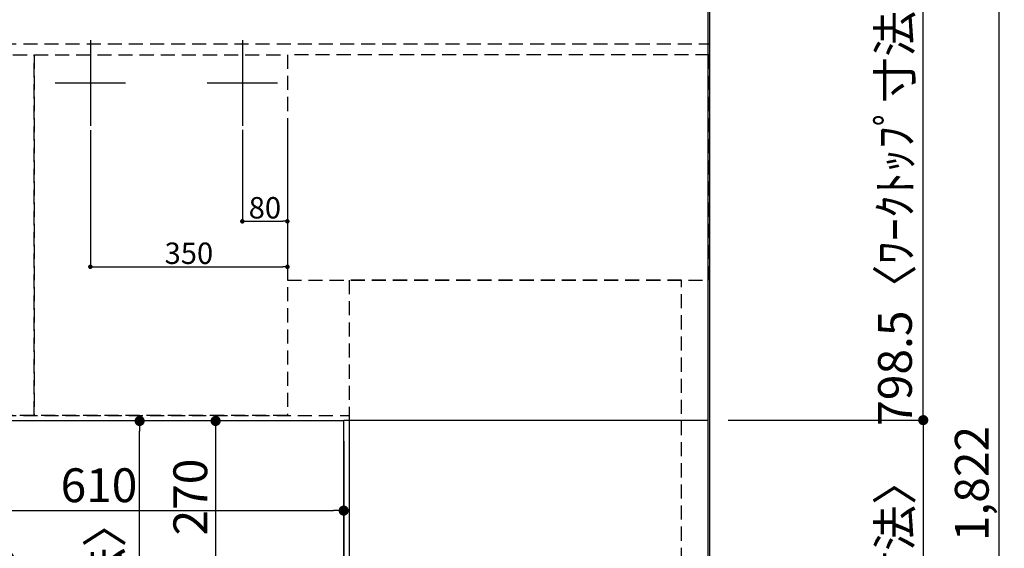
# Model space of a CAD drawing. Extents: x 27948 to 54421, y -22065 to -13195.
# Drawn here: x 29840 to 31589, y -15554 to -14616 of the extents above; entities that cross this region are included whole.
import ezdxf

# ---------------------------------------------------------------- set-up
doc = ezdxf.new("R2010")
doc.units = 0
doc.header["$LTSCALE"] = 50
doc.header["$MEASUREMENT"] = 0
doc.linetypes.add('DASHED', pattern=[0.75, 0.5, -0.25])
doc.linetypes.add('HIDDEN', pattern=[0.375, 0.25, -0.125])
doc.layers.get('0').update_dxf_attribs({"linetype": 'CONTINUOUS'})
doc.layers.get('DEFPOINTS').update_dxf_attribs({"color": 146, "linetype": 'CONTINUOUS'})
for name, color, linetype in [('111-壁仕上', 3, 'CONTINUOUS'), ('121-キャビネット（中）', 253, 'HIDDEN'), ('126-甲板', 2, 'CONTINUOUS'), ('166-寸法B', 11, 'CONTINUOUS')]:
    doc.layers.add(name, color=color, linetype=linetype)
doc.styles.add('KH001', font='txt')
doc.dimstyles.new('KH1xx015', dxfattribs={"dimscale": 10, "dimtxt": 3.8, "dimasz": 0.8, "dimexe": 0.3, "dimexo": 1.2, "dimgap": 0.5, "dimtad": 3, "dimdec": 1, "dimdsep": 46, "dimlunit": 6, "dimtxsty": 'KH001', "dimblk": 'DOT', "dimcen": 1, "dimdle": 1, "dimclrd": 256, "dimclre": 256, "dimclrt": 256, "dimadec": 0, "dimazin": 0, "dimtfac": 1, "dimtdec": 1, "dimtix": 1, "dimtmove": 2, "dimatfit": 3, "dimldrblk": 'CLOSEDBLANK', "dimfxl": 1, "dimtolj": 1, "dimtzin": 0, "dimlwd": -1, "dimlwe": -1, "dimarcsym": 0})
doc.dimstyles.new('KH1xx030', dxfattribs={"dimscale": 30, "dimtxt": 2, "dimasz": 0.6, "dimexe": 0.3, "dimexo": 1.2, "dimgap": 0.5, "dimtad": 3, "dimdec": 1, "dimdsep": 46, "dimlunit": 6, "dimtxsty": 'KH001', "dimblk": 'DOT', "dimcen": 1, "dimdle": 1, "dimclrd": 256, "dimclre": 256, "dimclrt": 256, "dimadec": 0, "dimazin": 0, "dimtfac": 1, "dimtdec": 1, "dimtix": 1, "dimtmove": 2, "dimatfit": 3, "dimldrblk": 'CLOSEDBLANK', "dimfxl": 1, "dimtolj": 1, "dimtzin": 0, "dimlwd": -1, "dimlwe": -1, "dimarcsym": 0})

# ---------------------------------------------------------------- blocks, each defined once
blk = doc.blocks.new('_Dot')
at = {"color": 0, "linetype": 'ByBlock', "lineweight": -2}
blk.add_line((-0.5, 0), (-1, 0), dxfattribs=at)
at = {"color": 0, "linetype": 'ByBlock', "const_width": 0.5}
blk.add_lwpolyline([(-0.25, 0, 1), (0.25, 0, 1)], format="xyb", close=True, dxfattribs=at)
blk = doc.blocks.new('*D96')
at = {"layer": '166-寸法B', "transparency": 16777216}
for p, q in [((29805.8, -15364.4), (29805.8, -15496.4)), ((30415.8, -15364.4), (30415.8, -15496.4)), ((29823.8, -15487.4), (30397.8, -15487.4))]:
    blk.add_line(p, q, dxfattribs=at)
at = {"layer": 'DEFPOINTS', "color": 0, "transparency": 16777216}
for p in [(29805.8, -15328.4), (30415.8, -15328.4), (30415.8, -15487.4)]:
    blk.add_point(p, dxfattribs=at)
at = {"layer": '166-寸法B', "transparency": 16777216, "xscale": 18, "yscale": 18, "zscale": 18, "rotation": 180}
blk.add_blockref('_Dot', (29805.8, -15487.4), dxfattribs=at)
at = {"layer": '166-寸法B', "transparency": 16777216, "xscale": 18, "yscale": 18, "zscale": 18}
blk.add_blockref('_Dot', (30415.8, -15487.4), dxfattribs=at)
at = {"layer": '166-寸法B', "transparency": 16777216, "insert": (29981.1, -15442.4), "char_height": 60, "attachment_point": 5, "style": 'KH001'}
blk.add_mtext('\\A1;610', dxfattribs=at)
blk = doc.blocks.new('_ClosedBlank')
at = {"color": 0, "linetype": 'ByBlock', "lineweight": -2}
for p, q in [((-1, 0.167), (0, 0)), ((-1, 0.167), (-1, -0.167)), ((0, 0), (-1, -0.167))]:
    blk.add_line(p, q, dxfattribs=at)
blk = doc.blocks.new('*D97')
at = {"layer": '166-寸法B', "transparency": 16777216}
for p, q in [((30379.8, -15328.4), (30179.3, -15328.4)), ((30188.3, -15346.4), (30188.3, -15580.4)), ((30379.8, -15598.4), (30179.3, -15598.4))]:
    blk.add_line(p, q, dxfattribs=at)
at = {"layer": 'DEFPOINTS', "color": 0, "transparency": 16777216}
for p in [(30415.8, -15328.4), (30188.3, -15598.4), (30415.8, -15598.4)]:
    blk.add_point(p, dxfattribs=at)
at = {"layer": '166-寸法B', "transparency": 16777216, "xscale": 18, "yscale": 18, "zscale": 18}
for p, rotation in [((30188.3, -15328.4), 90), ((30188.3, -15598.4), 270)]:
    blk.add_blockref('_Dot', p, dxfattribs=dict(at, rotation=rotation))
at = {"layer": '166-寸法B', "transparency": 16777216, "insert": (30143.3, -15463.4), "char_height": 60, "attachment_point": 5, "rotation": 90, "style": 'KH001'}
blk.add_mtext('\\A1;270', dxfattribs=at)
blk = doc.blocks.new('*D115')
at = {"layer": 'DEFPOINTS', "transparency": 16777216}
for p, q in [((30235.8, -14811.8), (30235.8, -14977.1)), ((30315.8, -14811.8), (30315.8, -14977.1)), ((30243.8, -14974.1), (30307.8, -14974.1))]:
    blk.add_line(p, q, dxfattribs=at)
at = {"layer": 'DEFPOINTS', "color": 0, "transparency": 16777216}
for p in [(30235.8, -14799.8), (30315.8, -14799.8), (30315.8, -14974.1)]:
    blk.add_point(p, dxfattribs=at)
at = {"layer": 'DEFPOINTS', "transparency": 16777216, "xscale": 8, "yscale": 8, "zscale": 8, "rotation": 180}
blk.add_blockref('_Dot', (30235.8, -14974.1), dxfattribs=at)
at = {"layer": 'DEFPOINTS', "transparency": 16777216, "xscale": 8, "yscale": 8, "zscale": 8}
blk.add_blockref('_Dot', (30315.8, -14974.1), dxfattribs=at)
at = {"layer": 'DEFPOINTS', "transparency": 16777216, "insert": (30275.8, -14950.1), "char_height": 38, "attachment_point": 5, "style": 'KH001'}
blk.add_mtext('\\A1;80', dxfattribs=at)
blk = doc.blocks.new('*D116')
at = {"layer": 'DEFPOINTS', "transparency": 16777216}
for p, q in [((29965.8, -14812.4), (29965.8, -15057.8)), ((30315.8, -14812.4), (30315.8, -15057.8)), ((29973.8, -15054.8), (30307.8, -15054.8))]:
    blk.add_line(p, q, dxfattribs=at)
at = {"layer": 'DEFPOINTS', "color": 0, "transparency": 16777216}
for p in [(29965.8, -14800.4), (30315.8, -14800.4), (30315.8, -15054.8)]:
    blk.add_point(p, dxfattribs=at)
at = {"layer": 'DEFPOINTS', "transparency": 16777216, "xscale": 8, "yscale": 8, "zscale": 8, "rotation": 180}
blk.add_blockref('_Dot', (29965.8, -15054.8), dxfattribs=at)
at = {"layer": 'DEFPOINTS', "transparency": 16777216, "xscale": 8, "yscale": 8, "zscale": 8}
blk.add_blockref('_Dot', (30315.8, -15054.8), dxfattribs=at)
at = {"layer": 'DEFPOINTS', "transparency": 16777216, "insert": (30140.8, -15030.8), "char_height": 38, "attachment_point": 5, "style": 'KH001'}
blk.add_mtext('\\A1;350', dxfattribs=at)
blk = doc.blocks.new('*D123')
at = {"layer": '166-寸法B', "transparency": 16777216}
for p, q in [((30379.8, -15328.4), (30044.3, -15328.4)), ((30053.3, -16332.4), (30053.3, -15346.4)), ((30379.8, -16350.4), (30044.3, -16350.4))]:
    blk.add_line(p, q, dxfattribs=at)
at = {"layer": 'DEFPOINTS', "color": 0, "transparency": 16777216}
for p in [(30053.3, -15328.4), (30415.8, -15328.4), (30415.8, -16350.4)]:
    blk.add_point(p, dxfattribs=at)
at = {"layer": '166-寸法B', "transparency": 16777216, "xscale": 18, "yscale": 18, "zscale": 18}
for p, rotation in [((30053.3, -15328.4), 90), ((30053.3, -16350.4), 270)]:
    blk.add_blockref('_Dot', p, dxfattribs=dict(at, rotation=rotation))
at = {"layer": '166-寸法B', "transparency": 16777216, "insert": (29991.5, -15880), "char_height": 60, "attachment_point": 5, "rotation": 90, "style": 'KH001'}
blk.add_mtext('\\A1;1,022〈ﾜｰｸﾄｯﾌﾟ寸法〉', dxfattribs=at)
blk = doc.blocks.new('*D124')
at = {"layer": '166-寸法B', "transparency": 16777216}
for p, q in [((28943.8, -15364.4), (28943.8, -15631.4)), ((30415.8, -15364.4), (30415.8, -15631.4)), ((28961.8, -15622.4), (30397.8, -15622.4))]:
    blk.add_line(p, q, dxfattribs=at)
at = {"layer": 'DEFPOINTS', "color": 0, "transparency": 16777216}
for p in [(28943.8, -15328.4), (30415.8, -15328.4), (30415.8, -15622.4)]:
    blk.add_point(p, dxfattribs=at)
at = {"layer": '166-寸法B', "transparency": 16777216, "xscale": 18, "yscale": 18, "zscale": 18, "rotation": 180}
blk.add_blockref('_Dot', (28943.8, -15622.4), dxfattribs=at)
at = {"layer": '166-寸法B', "transparency": 16777216, "xscale": 18, "yscale": 18, "zscale": 18}
blk.add_blockref('_Dot', (30415.8, -15622.4), dxfattribs=at)
at = {"layer": '166-寸法B', "transparency": 16777216, "insert": (29471.1, -15572.1), "char_height": 60, "attachment_point": 5, "style": 'KH001'}
blk.add_mtext('\\A1;1,472〈ﾜｰｸﾄｯﾌﾟ寸法〉', dxfattribs=at)
blk = doc.blocks.new('*D131')
at = {"layer": '166-寸法B', "transparency": 16777216}
for p, q in [((31098.8, -15326.9), (31454.2, -15326.9)), ((31445.2, -15344.9), (31445.2, -16332.4)), ((31098.8, -16350.4), (31454.2, -16350.4))]:
    blk.add_line(p, q, dxfattribs=at)
at = {"layer": 'DEFPOINTS', "color": 0, "transparency": 16777216}
for p in [(31062.8, -15326.9), (31062.8, -16350.4), (31445.2, -16350.4)]:
    blk.add_point(p, dxfattribs=at)
at = {"layer": '166-寸法B', "transparency": 16777216, "xscale": 18, "yscale": 18, "zscale": 18}
for p, rotation in [((31445.2, -15326.9), 90), ((31445.2, -16350.4), 270)]:
    blk.add_blockref('_Dot', p, dxfattribs=dict(at, rotation=rotation))
at = {"layer": '166-寸法B', "transparency": 16777216, "insert": (31394.9, -15838.7), "char_height": 60, "attachment_point": 5, "rotation": 90, "style": 'KH001'}
blk.add_mtext('\\A1;1,023.5〈ﾜｰｸﾄｯﾌﾟ寸法〉', dxfattribs=at)
blk = doc.blocks.new('*D134')
at = {"layer": '166-寸法B', "transparency": 16777216}
for p, q in [((31098.8, -14528.4), (31589.2, -14528.4)), ((31580.2, -16332.4), (31580.2, -14546.4)), ((31101.8, -16350.4), (31589.2, -16350.4))]:
    blk.add_line(p, q, dxfattribs=at)
at = {"layer": 'DEFPOINTS', "color": 0, "transparency": 16777216}
for p in [(31062.8, -14528.4), (31580.2, -14528.4), (31065.8, -16350.4)]:
    blk.add_point(p, dxfattribs=at)
at = {"layer": '166-寸法B', "transparency": 16777216, "xscale": 18, "yscale": 18, "zscale": 18}
for p, rotation in [((31580.2, -14528.4), 90), ((31580.2, -16350.4), 270)]:
    blk.add_blockref('_Dot', p, dxfattribs=dict(at, rotation=rotation))
at = {"layer": '166-寸法B', "transparency": 16777216, "insert": (31531.4, -15439.4), "char_height": 60, "attachment_point": 5, "rotation": 90, "style": 'KH001'}
blk.add_mtext('\\A1;1,822', dxfattribs=at)
blk = doc.blocks.new('*D136')
at = {"layer": '166-寸法B', "transparency": 16777216}
for p, q in [((31101.8, -14528.4), (31454.2, -14528.4)), ((31445.2, -15308.9), (31445.2, -14546.4)), ((31098.8, -15326.9), (31454.2, -15326.9))]:
    blk.add_line(p, q, dxfattribs=at)
at = {"layer": 'DEFPOINTS', "color": 0, "transparency": 16777216}
for p in [(31065.8, -14528.4), (31445.2, -14528.4), (31062.8, -15326.9)]:
    blk.add_point(p, dxfattribs=at)
at = {"layer": '166-寸法B', "transparency": 16777216, "xscale": 18, "yscale": 18, "zscale": 18}
for p, rotation in [((31445.2, -14528.4), 90), ((31445.2, -15326.9), 270)]:
    blk.add_blockref('_Dot', p, dxfattribs=dict(at, rotation=rotation))
at = {"layer": '166-寸法B', "transparency": 16777216, "insert": (31395, -14927.7), "char_height": 60, "attachment_point": 5, "rotation": 90, "style": 'KH001'}
blk.add_mtext('\\A1;798.5〈ﾜｰｸﾄｯﾌﾟ寸法〉', dxfattribs=at)

msp = doc.modelspace()

# ---------------------------------------------------------------- linework, layer by layer
at = {"layer": '111-壁仕上', "ltscale": 2}
msp.add_line((31065.78, -14118.93), (31065.78, -16993.03), dxfattribs=at)
at = {"layer": '121-キャビネット（中）', "ltscale": 2}
msp.add_line((28946.78, -14659.43), (31065.78, -14659.43), dxfattribs=at)
msp.add_lwpolyline([(28946.78, -14659.43), (28946.78, -15318.43), (30425.78, -15318.43), (30425.78, -16347.43)], dxfattribs=at)
at = {"layer": '121-キャビネット（中）', "linetype": 'Continuous', "ltscale": 2}
msp.add_lwpolyline([(30415.78, -15328.43), (30415.78, -15326.93), (31062.78, -15326.93)], dxfattribs=at)
at = {"layer": '126-甲板'}
for points in [[(30415.78, -15328.43), (28943.78, -15328.43), (28943.78, -14528.43), (31062.78, -14528.43), (31062.78, -16350.43), (31062.78, -16350.43)], [(31062.78, -16350.43), (31062.78, -16350.43), (30415.78, -16350.43), (30415.78, -15328.43)]]:
    msp.add_lwpolyline(points, dxfattribs=at)
at = {"layer": 'DEFPOINTS'}
for p, q in [((29965.78, -14652.37), (29965.78, -14804.5)), ((30235.78, -14652.37), (30235.78, -14804.5)), ((29903.36, -14728.43), (30028.19, -14728.43)), ((30173.37, -14728.43), (30298.2, -14728.43))]:
    msp.add_line(p, q, dxfattribs=at)
at = {"layer": 'DEFPOINTS', "linetype": 'DASHED'}
for points in [[(29865.78, -15318.43), (28965.78, -15318.43), (28965.78, -14678.43), (29865.78, -14678.43)], [(30315.78, -15318.43), (29865.78, -15318.43), (29865.78, -14678.43), (30315.78, -14678.43)], [(31065.78, -14678.43), (30315.78, -14678.43), (30315.78, -15078.43), (31065.78, -15078.43)], [(31015.78, -15078.43), (30425.78, -15078.43), (30425.78, -15578.43), (31015.78, -15578.43)]]:
    msp.add_lwpolyline(points, close=True, dxfattribs=at)

# ---------------------------------------------------------------- dimensions: what is measured, and where the dimension line sits
at = {"layer": '166-寸法B'}
dim = msp.add_linear_dim(base=(31445.21, -14528.43), p1=(31062.78, -15326.93), p2=(31065.78, -14528.43), angle=90, text='<>〈ﾜｰｸﾄｯﾌﾟ寸法〉', dimstyle='KH1xx030', override={"dimtmove": 1}, dxfattribs=at)
dim.commit()
dim.dimension.update_dxf_attribs({"geometry": '*D136', "text_midpoint": (31395.03, -14927.68)})
for base, p1, p2, picture, middle in [((31580.21, -14528.43), (31065.78, -16350.43), (31062.78, -14528.43), '*D134', (31531.4, -15439.43)), ((30188.27, -15598.43), (30415.78, -15328.43), (30415.78, -15598.43), '*D97', (30143.27, -15463.43))]:
    dim = msp.add_linear_dim(base=base, p1=p1, p2=p2, angle=90, dimstyle='KH1xx030', dxfattribs=at)
    dim.commit()
    dim.dimension.update_dxf_attribs({"geometry": picture, "text_midpoint": middle})
for base, p1, angle, picture, middle in [((30053.27, -15328.43), (30415.78, -16350.43), 90, '*D123', (29991.47, -15879.96)), ((30415.78, -15622.45), (28943.78, -15328.43), 180, '*D124', (29471.09, -15572.12))]:
    dim = msp.add_linear_dim(base=base, p1=p1, p2=(30415.78, -15328.43), angle=angle, text='<>〈ﾜｰｸﾄｯﾌﾟ寸法〉', dimstyle='KH1xx030', dxfattribs=at)
    dim.commit()
    dim.dimension.update_dxf_attribs({"geometry": picture, "text_midpoint": middle, "dimtype": 128})
dim = msp.add_linear_dim(base=(31445.21, -16350.43), p1=(31062.78, -15326.93), p2=(31062.78, -16350.43), angle=90, text='<>〈ﾜｰｸﾄｯﾌﾟ寸法〉', dimstyle='KH1xx030', dxfattribs=at)
dim.commit()
dim.dimension.update_dxf_attribs({"geometry": '*D131', "text_midpoint": (31394.88, -15838.68)})
dim = msp.add_linear_dim(base=(30415.78, -15487.45), p1=(29805.78, -15328.43), p2=(30415.78, -15328.43), angle=180, dimstyle='KH1xx030', dxfattribs=at)
dim.commit()
dim.dimension.update_dxf_attribs({"geometry": '*D96', "text_midpoint": (29981.11, -15442.45), "dimtype": 128})
at = {"layer": 'DEFPOINTS'}
for base, p1, p2, picture, middle in [((30315.78, -15054.84), (29965.78, -14800.42), (30315.78, -14800.42), '*D116', (30140.78, -15030.84)), ((30315.78, -14974.07), (30235.78, -14799.76), (30315.78, -14799.76), '*D115', (30275.78, -14950.07))]:
    dim = msp.add_linear_dim(base=base, p1=p1, p2=p2, dimstyle='KH1xx015', dxfattribs=at)
    dim.commit()
    dim.dimension.update_dxf_attribs({"geometry": picture, "text_midpoint": middle})

doc.saveas('drawing.dxf')
